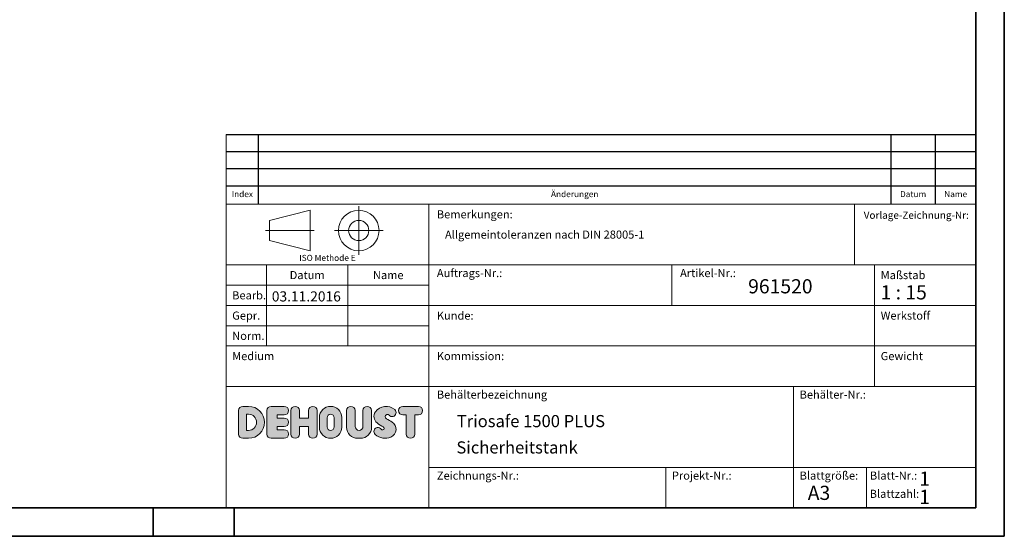
# Model space of a CAD drawing. Units: millimetres. Extents: x -1 to 6299, y -10 to 13355.
# Drawn here: x 2655 to 6299, y -10 to 1903 of the extents above; entities that cross this region are included whole.
import ezdxf
from ezdxf.enums import TextEntityAlignment as Align

# ---------------------------------------------------------------- set-up
doc = ezdxf.new("R2010")
doc.units = ezdxf.units.MM
for name, color, linetype, lineweight in [('Rahmen (ISO)', 7, 'Continuous', 35), ('Skizziergeometrie (ISO)', 7, 'Continuous', 18), ('Titel (ISO)', 7, 'Continuous', 35)]:
    doc.layers.add(name, color=color, linetype=linetype, lineweight=lineweight)
doc.layers.add('Schraffur (ISO)', color=1, linetype='Continuous', lineweight=5, true_color=0xff0000)
doc.styles.add('1_75 li_mi', font='arial.ttf')
doc.styles.add('Notiztext (DIN)', font='arial.ttf')
doc.styles.add('Textstil100', font='arial.ttf', dxfattribs={"width": 0.800000011920929})
doc.styles.add('Textstil106', font='arial.ttf')
doc.styles.add('Textstil19', font='arial.ttf')
doc.styles.add('Textstil29', font='arial.ttf')
doc.styles.add('Textstil42', font='arial.ttf')
doc.styles.add('Textstil6', font='arial.ttf')
doc.styles.add('Textstil98', font='arial.ttf')

# ---------------------------------------------------------------- blocks, each defined once
blk = doc.blocks.new('Ränder Dehoust Standardrahmen')
at = {"layer": 'Rahmen (ISO)'}
for p, q in [((420, 0), (420, 297)), ((413, 289.9999999999999), (413, 7.000000000000028)), ((413, 7.000000000000014), (20, 6.999999999999966)), ((209.9999999999998, 0), (209.9999999999998, 6.999999999999988)), ((230, 6.999999999999992), (230, 0)), ((0, 0), (420, 0))]:
    blk.add_line(p, q, dxfattribs=at)
blk = doc.blocks.new('Schriftfelder Dehoust_Nienburg')
at = {"layer": 'Schraffur (ISO)', "true_color": 0x006fa4}
h = blk.add_hatch(color=144, dxfattribs=at)
edge = h.paths.add_edge_path(flags=0)
edge.add_line((399.0404021827714, 13.07470566534809), (399.0404021827714, 17.04433335019829))
edge.add_line((399.0404021827714, 17.04433335019829), (399.532241690547, 17.04433335020376))
edge.add_arc((399.532241690547, 15.05951950777592), 1.984813842427827, -90, 90, ccw=False)
edge.add_line((399.532241690547, 13.07470566534809), (399.0404021827713, 13.07470566534809))
edge = h.paths.add_edge_path()
edge.add_arc((398.1159650144268, 12.1774818472072), 1.058442831655497, 180, 269.9999999999923)
edge.add_line((398.1159650144266, 11.1190390155517), (399.532241690547, 11.11903901555165))
edge.add_arc((399.532241690547, 15.05951950777592), 3.940480492224285, 270, 450)
edge.add_line((399.532241690547, 19.00000000000019), (398.1159650144266, 19.00000000000006))
edge.add_arc((398.1159650144268, 17.94155716834459), 1.058442831655497, 90.00000000000769, 180)
edge.add_line((397.0575221827714, 17.94155716834462), (397.0575221827714, 12.17748184720715))
h = blk.add_hatch(color=144, dxfattribs=at)
edge = h.paths.add_edge_path()
edge.add_line((408.3535707156717, 19.00000000000012), (405.1143650144267, 19.00000000000009))
edge.add_arc((405.1143650144268, 17.94155716834461), 1.058442831655497, 90, 180)
edge.add_line((404.0559221827714, 17.94155716834462), (404.0559221827714, 12.17748184720715))
edge.add_arc((405.1143650144268, 12.17748184720715), 1.058442831655497, 180, 270)
edge.add_line((405.1143650144268, 11.11903901555165), (408.3535707156717, 11.11903901555162))
edge.add_arc((408.3535707156717, 12.17748184720715), 1.058442831655497, 270, 450)
edge.add_line((408.3535707156717, 13.23592467886268), (406.6078109729982, 13.23592467886268))
edge.add_line((406.6078109729983, 13.23592467886268), (406.6078109729983, 14.00107667612042))
edge.add_line((406.6078109729983, 14.00107667612042), (408.3535707156717, 14.00107667612042))
edge.add_arc((408.3535707156717, 15.05951950777592), 1.058442831655497, 270, 450)
edge.add_line((408.3535707156717, 16.11796233943142), (406.607810971971, 16.11796233943138))
edge.add_line((406.607810971971, 16.11796233943138), (406.607810971971, 16.88311433668918))
edge.add_line((406.607810971971, 16.88311433668918), (408.3535707156717, 16.88311433668912))
edge.add_arc((408.3535707156717, 17.94155716834462), 1.058442831655497, 270, 450)
h = blk.add_hatch(color=144, dxfattribs=at)
edge = h.paths.add_edge_path()
edge.add_arc((415.376918698252, 12.17748184720715), 1.058442831655497, 180, 360)
edge.add_line((416.4353615299074, 12.17748184720715), (416.4353615299073, 17.94155716834462))
edge.add_arc((415.3769186982518, 17.94155716834462), 1.058442831655497, 0, 180)
edge.add_line((414.3184758665964, 17.94155716834462), (414.3184758665964, 16.11796233943142))
edge.add_line((414.3184758665964, 16.11796233943142), (412.1120992106382, 16.11796233943142))
edge.add_line((412.1120992106382, 16.11796233943142), (412.1120992106382, 17.94155716834462))
edge.add_arc((411.0536563789827, 17.94155716834462), 1.058442831655497, 0, 180)
edge.add_line((409.9952135473272, 17.94155716834462), (409.9952135473272, 12.17748184720716))
edge.add_arc((411.0536563789826, 12.17748184720716), 1.058442831655484, 180, 360)
edge.add_line((412.1120992106381, 12.17748184720716), (412.1120992106382, 14.00107667612039))
edge.add_line((412.1120992106382, 14.00107667612039), (414.3184758665964, 14.00107667612039))
edge.add_line((414.3184758665964, 14.00107667612039), (414.3184758665965, 12.17748184720715))
h = blk.add_hatch(color=144, dxfattribs=at)
edge = h.paths.add_edge_path(flags=0)
edge.add_arc((419.7823481170975, 13.94138269292385), 0.8666770275757636, 180, 360)
edge.add_line((420.6490251446734, 13.94138269292385), (420.6490251446734, 16.17765632262252))
edge.add_arc((419.7823481170975, 16.17765632262252), 0.8666770275757636, 0, 180)
edge.add_line((418.9156710895218, 16.17765632262252), (418.9156710895218, 13.94138269292385))
edge = h.paths.add_edge_path()
edge.add_arc((419.7823481170976, 16.23621341280994), 2.763786587190272, 0, 180)
edge.add_line((417.0185615299074, 16.23621341280994), (417.0185615299074, 13.88282560274189))
edge.add_arc((419.7823481170976, 13.88282560274189), 2.763786587190265, 180, 360)
edge.add_line((422.5461347042879, 13.88282560274189), (422.5461347042879, 16.23621341280994))
h = blk.add_hatch(color=144, dxfattribs=at)
edge = h.paths.add_edge_path()
edge.add_line((427.7666379313673, 17.94155716834462), (427.7666379313672, 14.03579116723225))
edge.add_arc((426.805552429483, 14.03579116723225), 0.961085501884172, -180, 0, ccw=False)
edge.add_line((425.8444669275987, 14.03579116723225), (425.8444669275988, 17.94155716834462))
edge.add_arc((424.7860240959433, 17.94155716834462), 1.058442831655497, 0, 180)
edge.add_line((423.7275812642878, 17.94155716834462), (423.7275812642878, 13.88282560274189))
edge.add_arc((426.491367851478, 13.88282560274192), 2.763786587190265, 180, 270)
edge.add_line((426.491367851478, 11.11903901555164), (427.1197370074879, 11.1190390155517))
edge.add_arc((427.1197370074879, 13.88282560274196), 2.763786587190265, 270, 360)
edge.add_line((429.8835235946781, 13.88282560274189), (429.8835235946781, 17.94155716834462))
edge.add_arc((428.8250807630226, 17.94155716834462), 1.058442831655497, 0, 180)
h = blk.add_hatch(color=144, dxfattribs=at)
edge = h.paths.add_edge_path()
edge.add_arc((433.801986970515, 16.4227084383124), 0.5617325493069824, 42.01373404032979, 243.4253777287827)
edge.add_arc((426.6446122003566, 2.113934995176356), 15.43729901661906, 57.37483268447238, 63.425377728775686, ccw=False)
edge.add_arc((433.8348335120839, 13.34609768970829), 2.100854163958548, -66.48264781882472, 57.37483268447028, ccw=False)
edge.add_arc((433.228542428604, 14.73931770601708), 3.620278690465434, 227.6018523253662, 293.5173521811757, ccw=False)
edge.add_arc((431.4514381841365, 12.79301386673259), 0.9847145894582142, 34.141441010099925, 227.6018523253629, ccw=False)
edge.add_arc((432.5933161783923, 13.56732847109915), 0.3949406067054532, 214.1414410100998, 420.8479480037381)
edge.add_arc((439.4063481363701, 25.78180484126277), 13.59115382518332, 233.1949824728223, 240.84794800374232, ccw=False)
edge.add_arc((432.4553421286531, 16.49189953149665), 1.988618533974793, 144.3104444620876, 233.1949824728204, ccw=False)
edge.add_arc((433.4680858858696, 15.76444921859824), 3.235548313680608, 48.79029808241228, 144.3104444620851, ccw=False)
edge.add_arc((434.9509730865839, 17.4577589965345), 0.9847145894582141, -137.98626595965442, 48.79029808239801, ccw=False)
h = blk.add_hatch(color=144, dxfattribs=at)
edge = h.paths.add_edge_path()
edge.add_line((438.4434476760425, 16.88311433668918), (437.577330507698, 16.88311433668918))
edge.add_arc((437.577330507698, 17.9415571683447), 1.058442831655497, 90, 270, ccw=False)
edge.add_line((437.577330507698, 19.00000000000022), (441.4264505076979, 19.0000000000002))
edge.add_arc((441.4264505076978, 17.94155716834469), 1.058442831655497, -90, 90, ccw=False)
edge.add_line((441.4264505076978, 16.88311433668918), (440.5603333393536, 16.88311433668918))
edge.add_line((440.5603333393536, 16.88311433668918), (440.5603333393536, 12.17748184720715))
edge.add_arc((439.501890507698, 12.17748184720715), 1.058442831655497, -180, 0, ccw=False)
edge.add_line((438.4434476760425, 12.17748184720715), (438.4434476760425, 16.88311433668918))
at = {"lineweight": 18}
for p, q in [((394.000170746338, 86.16428355932626), (394.0001707463379, -6.085716440673803)), ((394.0001707463379, 53.91428355932624), (579.0001707463377, 53.91428355932624)), ((504.0001707463379, 53.91428355932624), (504.0001707463379, 43.91428355932622)), ((554.0001707463379, 53.91428355932624), (554.000170746338, 23.91428355932625)), ((444.0001707463379, 43.91428355932622), (579.0001707463379, 43.91428355932622)), ((394.0001707463379, 33.91428355932626), (579.0001707463379, 33.91428355932626)), ((534.0001707463377, 23.9142835593262), (534.0001707463377, 3.914283559326259)), ((444.0001707463376, 3.914283559326321), (579.0001707463379, 3.914283559326259)), ((552.0001707463379, 3.914283559326259), (552.0001707463379, -6.085716440673796)), ((552.0001707463379, 3.914283559326259), (552.0001707463379, -6.085716440673796))]:
    blk.add_line(p, q, dxfattribs=at)
for p, q in [((394.000170746338, 86.16428355932626), (579.0001707463379, 86.16428355932625)), ((402.0001707463379, 68.91428355932624), (402.0001707463379, 86.16428355932626)), ((558.0001707463379, 86.16428355932625), (558.0001707463379, 68.91428355932624)), ((569.0001707463379, 68.91428355932624), (569.0001707463379, 86.16428355932625)), ((579.0001707463379, 86.16428355932625), (579.0001707463379, -6.085716440673803)), ((394.0001707463381, 81.91428355932622), (579.0001707463379, 81.91428355932624)), ((579.0001707463379, 77.66428355932624), (394.0001707463381, 77.66428355932625)), ((394.0001707463381, 73.41428355932621), (579.0001707463379, 73.41428355932624)), ((579.0001707463379, -6.085716440673796), (394.0001707463379, -6.085716440673803)), ((579.0001707463379, -6.085716440673796), (394.0001707463379, -6.085716440673803)), ((579.0001707463379, -6.085716440673796), (394.0001707463379, -6.085716440673803))]:
    blk.add_line(p, q)
at = {"layer": 'Skizziergeometrie (ISO)', "color": 144, "true_color": 0x006fa4}
for p, q in [((397.0575221827714, 12.17748184720715), (397.0575221827714, 17.94155716834462)), ((398.1159650144266, 19.00000000000006), (399.532241690547, 19.00000000000019)), ((399.0404021827714, 17.04433335019829), (399.532241690547, 17.04433335020376)), ((399.0404021827714, 13.07470566534809), (399.0404021827714, 17.04433335019829)), ((404.0559221827714, 12.17748184720715), (404.0559221827714, 17.94155716834462)), ((405.1143650144268, 19.00000000000009), (408.3535707156717, 19.00000000000012)), ((409.9952135473272, 12.17748184720716), (409.9952135473272, 17.94155716834462)), ((412.1120992106382, 17.94155716834462), (412.1120992106382, 16.11796233943142)), ((414.3184758665964, 16.11796233943142), (414.3184758665964, 17.94155716834462)), ((416.4353615299073, 17.94155716834462), (416.4353615299074, 12.17748184720715)), ((423.7275812642878, 13.88282560274189), (423.7275812642878, 17.94155716834462)), ((425.8444669275988, 17.94155716834462), (425.8444669275987, 14.03579116723225)), ((427.7666379313672, 14.03579116723225), (427.7666379313673, 17.94155716834462)), ((429.8835235946781, 17.94155716834462), (429.8835235946781, 13.88282560274189)), ((441.426450507698, 19.0000000000002), (437.577330507698, 19.00000000000022)), ((408.3535707156717, 16.88311433668913), (406.607810971971, 16.88311433668918)), ((406.607810971971, 16.88311433668918), (406.607810971971, 16.11796233943138)), ((406.607810971971, 16.11796233943138), (408.3535707156717, 16.11796233943142)), ((412.1120992106382, 16.11796233943142), (414.3184758665964, 16.11796233943142)), ((417.0185615299074, 16.23621341280994), (417.0185615299074, 13.88282560274189)), ((418.9156710895218, 16.17765632262252), (418.9156710895218, 13.94138269292385)), ((420.6490251446734, 13.94138269292385), (420.6490251446734, 16.17765632262252)), ((422.5461347042879, 13.88282560274189), (422.5461347042879, 16.23621341280994)), ((437.577330507698, 16.88311433668918), (438.4434476760425, 16.88311433668918)), ((438.4434476760425, 16.88311433668918), (438.4434476760425, 12.17748184720715)), ((440.5603333393536, 12.17748184720715), (440.5603333393536, 16.88311433668918)), ((440.5603333393536, 16.88311433668918), (441.4264505076978, 16.88311433668918)), ((399.532241690547, 13.07470566534809), (399.0404021827714, 13.07470566534809)), ((406.6078109729983, 14.00107667612042), (406.6078109729983, 13.23592467886268)), ((408.3535707156717, 14.00107667612042), (406.6078109729983, 14.00107667612042)), ((406.6078109729983, 13.23592467886268), (408.3535707156717, 13.23592467886268)), ((414.3184758665964, 14.00107667612039), (412.1120992106382, 14.00107667612039)), ((412.1120992106382, 14.00107667612039), (412.1120992106381, 12.17748184720716)), ((414.3184758665965, 12.17748184720715), (414.3184758665964, 14.00107667612039)), ((399.532241690547, 11.11903901555165), (398.1159650144266, 11.1190390155517)), ((408.3535707156717, 11.11903901555162), (405.1143650144268, 11.11903901555165)), ((427.1197370074879, 11.1190390155517), (426.491367851478, 11.11903901555164))]:
    blk.add_line(p, q, dxfattribs=at)
for centre, radius, start, end in [((398.1159650144268, 17.94155716834459), 1.058442831655497, 90, 180), ((399.532241690547, 15.05951950777592), 3.940480492224285, 270, 90), ((399.532241690547, 15.05951950777592), 1.984813842427827, 270, 90), ((405.1143650144268, 17.94155716834461), 1.058442831655497, 90, 180), ((408.3535707156717, 17.94155716834462), 1.058442831655497, 270, 90), ((411.0536563789827, 17.94155716834462), 1.058442831655497, 0, 180), ((415.3769186982518, 17.94155716834462), 1.058442831655497, 0, 180), ((419.7823481170976, 16.23621341280994), 2.763786587190287, 0, 180), ((419.7823481170976, 16.23621341280994), 2.763786587190287, 0, 180), ((419.7823481170976, 16.23621341280994), 2.763786587190272, 0, 180), ((419.7823481170976, 16.23621341280994), 2.763786587190272, 0, 180), ((419.7823481170975, 16.17765632262252), 0.8666770275757636, 0, 180), ((424.7860240959433, 17.94155716834462), 1.058442831655497, 0, 180), ((428.8250807630226, 17.94155716834462), 1.058442831655497, 0, 180), ((432.4553421286531, 16.49189953149665), 1.988618533974793, 144.3104444620873, 233.1949824728202), ((433.4680858858696, 15.76444921859824), 3.235548313680608, 48.79029808241206, 144.3104444620847), ((434.9509730865839, 17.4577589965345), 0.9847145894582139, 222.0137340403459, 48.79029808239881), ((437.577330507698, 17.9415571683447), 1.058442831655497, 90, 270), ((441.4264505076978, 17.94155716834469), 1.058442831655497, 270, 90), ((408.3535707156717, 15.05951950777592), 1.058442831655497, 270, 90), ((439.4063481363701, 25.78180484126277), 13.59115382518332, 233.1949824728224, 240.8479480037425), ((433.801986970515, 16.4227084383124), 0.5617325493069822, 42.0137340403303, 243.4253777287825), ((426.6446122003566, 2.113934995176356), 15.43729901661906, 57.37483268447239, 63.42537772877598), ((433.8348335120839, 13.34609768970829), 2.100854163958548, 293.5173521811754, 57.37483268447067), ((398.1159650144268, 12.1774818472072), 1.058442831655497, 180, 270), ((405.1143650144268, 12.17748184720715), 1.058442831655497, 180, 270), ((408.3535707156717, 12.17748184720715), 1.058442831655497, 270, 90), ((411.0536563789826, 12.17748184720716), 1.058442831655484, 180, 0), ((415.376918698252, 12.17748184720715), 1.058442831655497, 180, 0), ((419.7823481170976, 13.88282560274189), 2.763786587190265, 180, 0), ((419.7823481170976, 13.88282560274189), 2.763786587190272, 180, 0), ((419.7823481170976, 13.88282560274189), 2.763786587190272, 180, 0), ((419.7823481170975, 13.94138269292385), 0.8666770275757636, 180, 0), ((426.491367851478, 13.88282560274192), 2.763786587190265, 180, 270), ((426.805552429483, 14.03579116723225), 0.961085501884172, 180, 0), ((427.1197370074879, 13.88282560274196), 2.763786587190265, 270, 0), ((431.4514381841365, 12.79301386673259), 0.9847145894582139, 34.14144101009925, 227.6018523253664), ((432.5933161783923, 13.56732847109915), 0.3949406067054532, 214.1414410100979, 60.84794800373757), ((439.501890507698, 12.17748184720715), 1.058442831655497, 180, 0), ((433.228542428604, 14.73931770601708), 3.620278690465434, 227.6018523253661, 293.5173521811757)]:
    blk.add_arc(centre, radius, start, end, dxfattribs=at)
at = {"layer": 'Titel (ISO)', "color": 7, "lineweight": 18}
for p, q in [((579.0001707463379, 68.91428355932624), (394.000170746338, 68.91428355932625)), ((444.0001707463379, 68.91428355932624), (444.0001707463379, 53.91428355932624)), ((404.7189927427489, 64.91428355932625), (414.7189927427489, 67.41428355932625)), ((414.7189927427489, 67.41428355932625), (414.7189927427489, 57.41428355932625)), ((404.7189927427489, 64.91428355932625), (404.7189927427489, 59.91428355932625)), ((404.7189927427489, 59.91428355932625), (414.7189927427489, 57.41428355932625)), ((404.0001707463379, 53.91428355932624), (404.0001707463379, 33.91428355932626)), ((424.0001707463379, 53.91428355932624), (424.0001707463379, 33.91428355932626)), ((444.0001707463378, 53.91428355932624), (444.0001707463375, -6.085716440673821)), ((394.0001707463379, 48.91428355932631), (444.0001707463379, 48.91428355932631)), ((444.0001707463379, 43.91428355932622), (394.0001707463379, 43.91428355932622)), ((394.0001707463379, 38.91428355932629), (444.0001707463379, 38.91428355932629)), ((394.0001707463379, 23.91428355932627), (579.0001707463379, 23.91428355932627)), ((502.484386169496, 3.914283559326259), (502.484386169496, -6.085716440673796)), ((534.0001707463377, 3.914283559325928), (534.0001707463377, -6.085716440673796))]:
    blk.add_line(p, q, dxfattribs=at)
at = {"layer": 'Titel (ISO)', "color": 7, "linetype": 'Continuous', "lineweight": 18}
for p, q in [((426.7189927427489, 68.41428355932624), (426.7189927427489, 56.41428355932625)), ((403.7189927427489, 62.41428355932624), (415.7189927427489, 62.41428355932624)), ((420.7189927427489, 62.41428355932625), (432.7189927427489, 62.41428355932625))]:
    blk.add_line(p, q, dxfattribs=at)
at = {"layer": 'Titel (ISO)', "lineweight": 18}
blk.add_line((549.0001707463379, 68.91428355932624), (549.0001707463379, 53.91428355932624), dxfattribs=at)
at = {"layer": 'Titel (ISO)'}
for p, q in [((586.0001707463379, -13.0857164406737), (586.0001707463379, 16.81155540633023)), ((573.576632845307, -13.0857164406737), (586.0001707463379, -13.0857164406737))]:
    blk.add_line(p, q, dxfattribs=at)
at = {"layer": 'Titel (ISO)', "color": 7, "lineweight": 18}
for radius in [5.000000000000002, 2.499999999999978]:
    blk.add_circle((426.7189927427489, 62.41428355932625), radius, dxfattribs=at)
at = {"layer": 'Titel (ISO)', "style": 'Textstil6'}
for s, p in [('Index', (398.0001707463379, 71.41428355932624)), ('Änderungen', (480.0001707463379, 71.41428355932624)), ('Datum', (563.5001707463379, 71.41428355932624)), ('Name', (574.0001707463379, 71.41428355932624))]:
    blk.add_text(s, height=1.498599946498871, dxfattribs=at).set_placement(p, align=Align.MIDDLE_CENTER)
at = {"layer": 'Titel (ISO)', "attachment_point": 1, "style": 'Notiztext (DIN)'}
for s, insert, char_height in [('\\fArial|b0|i0;\\H2.0000;Bemerkungen:', (446.000170746338, 67.41428355932624), 2.000000029802322), ('\\fArial|b0|i0;\\H1.8000;Vorlage-Zeichnung-Nr:', (551.3130572170942, 67.10359866631231), 1.800000071525574), ('\\fArial|b0|i0;\\H2.0000;Auftrags-Nr.:', (446.0001707463379, 52.91428355932624), 2.000000029802322), ('\\fArial|b0|i0;\\H2.0000;Artikel-Nr.:', (506.0001707463379, 52.91428355932624), 2.000000029802322), ('\\fArial|b0|i0;\\H2.0000;Maßstab', (555.5001707463379, 52.41428355932624), 2.000000029802322), ('\\fArial|b0|i0;\\H2.0000;Bearb.', (395.5001707463379, 47.4142835593263), 2.000000029802322), ('\\fArial|b0|i0;\\H2.0000;Gepr.', (395.5001707463379, 42.4142835593262), 2.000000029802322), ('\\fArial|b0|i0;\\H2.0000;Kunde:', (446.000170746338, 42.4142835593262), 2.000000029802322), ('\\fArial|b0|i0;\\H2.0000;Werkstoff', (555.5001707463377, 42.4142835593262), 2.000000029802322), ('\\fArial|b0|i0;\\H2.0000;Norm.', (395.5001707463379, 37.41428355932629), 2.000000029802322), ('\\fArial|b0|i0;\\H2.0000;Medium', (395.5001707463379, 32.41428355932627), 2.000000029802322), ('\\fArial|b0|i0;\\H2.0000;Kommission: ', (446.000170746338, 32.41428355932627), 2.000000029802322), ('\\fArial|b0|i0;\\H2.0000;Gewicht', (555.5001707463377, 32.41428355932628), 2.000000029802322), ('\\fArial|b0|i0;\\H2.0000;Behälterbezeichnung', (446.000170746338, 22.91428355932628), 2.000000029802322), ('\\fArial|b0|i0;\\H2.0000;Behälter-Nr.:', (535.5001707463377, 22.91428355932628), 2.000000029802322), ('\\fArial|b0|i0;\\H2.0000;Zeichnungs-Nr.:', (446.000170746338, 2.914283559326259), 2.000000029802322), ('\\fArial|b0|i0;\\H2.0000;Projekt-Nr.:', (503.9855600380629, 2.914283559326259), 2.000000029802322), ('\\fArial|b0|i0;\\H2.0000;Blatt-Nr.:', (552.8422925922133, 2.914283559326259), 2.000000029802322), ('\\fArial|b0|i0;\\H2.0000;Blattzahl:', (552.7929884989078, -1.585716440673741), 2.000000029802322)]:
    blk.add_mtext(s, dxfattribs=dict(at, insert=insert, char_height=char_height))
at = {"layer": 'Titel (ISO)', "style": 'Notiztext (DIN)'}
for s, insert, char_height, width, attachment_point in [('\\fArial|b0|i0;\\H2.0000;Allgemeintoleranzen nach DIN 28005-1', (448.0001707463379, 62.41428355932624), 2.000000029802322, 94.34231800250849, 1), ('\\fArial|b0|i0;\\H1.4986;ISO Methode E', (419.0001707463379, 56.41428355932624), 1.498599946498871, 19.99962621500323, 2), ('\\fArial|b0|i0;\\H2.0000;Datum', (414.0001707463379, 52.41428355932624), 2.000000029802322, 18.25645755281215, 2), ('\\fArial|b0|i0;\\H2.0000;Name', (434.0001707463379, 52.41428355932624), 2.000000029802322, 18.25645755281215, 2), ('\\fArial|b0|i0;\\H2.0000;Blattgröße:', (535.5001707463377, 2.914283559326259), 2.000000029802322, 13.84802180437624, 1)]:
    blk.add_mtext(s, dxfattribs=dict(at, insert=insert, char_height=char_height, width=width, attachment_point=attachment_point))
at = {"layer": 'Titel (ISO)', "style": '1_75 li_mi'}
for tag, p in [('CHNR3', (398.0001707463379, 84.16428355932625)), ('CRNA3', (574.0001707463379, 84.04253983466945)), ('CHNR2', (398.0001707463379, 79.91428355932624)), ('CRNA2', (574.0001707463379, 79.76206834700693)), ('CHNR1', (398.0001707463379, 75.66428355932624)), ('CRNA1', (574.0001707463379, 75.49050286943292))]:
    blk.add_attdef(tag, text='', height=1.749999970197678, dxfattribs=at).set_placement(p, align=Align.MIDDLE_CENTER)
at = {"layer": 'Titel (ISO)'}
for tag, height, style, p in [('AEND3', 1.749999970197678, '1_75 li_mi', (403.0001707463379, 84.04253983466945)), ('AEND2', 1.749999970197678, '1_75 li_mi', (403.0001707463379, 79.76206834700693)), ('AEND1', 1.749999970197678, '1_75 li_mi', (403.0001707463379, 75.49050286943292)), ('BESCHREIBUNG', 3.499999940395355, 'Notiztext (DIN)', (537.5001707463379, 12.91428355932628))]:
    blk.add_attdef(tag, text='', height=height, dxfattribs=dict(at, style=style)).set_placement(p, align=Align.MIDDLE_LEFT)
at = {"layer": 'Titel (ISO)', "style": 'Textstil100', "width": 0.7999999523162842}
for tag, p in [('CRDA3', (563.5001707463379, 84.04253983466945)), ('CRDA2', (563.5001707463379, 79.76206834700693)), ('CRDA1', (563.5001707463379, 75.49050286943292))]:
    blk.add_attdef(tag, text='', height=1.749999970197678, dxfattribs=at).set_placement(p, align=Align.MIDDLE_CENTER)
at = {"layer": 'Titel (ISO)'}
for tag, height, style, p in [('Vorlage-Zeichnung-Nr:', 3.499999940395355, 'Notiztext (DIN)', (551.7302720891788, 61.62215474819627)), ('PROJEKT', 4.49999988079071, 'Textstil19', (466.0001707463379, 51.41428355932624)), ('MATERIAL', 3.499999940395355, 'Notiztext (DIN)', (556.0001707463379, 38.91428355932628)), ('KATEGORIE', 3.499999940395355, 'Notiztext (DIN)', (400.5001707463379, 29.41428355932626)), ('Gewicht', 3.00000011920929, 'Textstil106', (556.0001707463379, 28.91428355932635)), ('KOSTENSTELLE', 3.00000011920929, 'Textstil106', (451.0001707463379, 28.91428355932627)), ('BAUTEILNUMMER', 5, 'Textstil29', (470.0001707463379, 1.414283559326259)), ('Projekt-Nr', 3.499999940395355, 'Notiztext (DIN)', (504.1685170985818, -0.5857164406737408))]:
    blk.add_attdef(tag, text='', height=height, dxfattribs=dict(at, style=style)).set_placement(p, align=Align.TOP_LEFT)
for tag, p, height, style in [('BESTANDSNUMMER_001', (522.7972375983614, 46.89995892613254), 3.499999940395355, 'Notiztext (DIN)'), ('Scale_1_001', (555.4677696639994, 45.39995892613261), 3.499999940395355, 'Notiztext (DIN)'), ('ERSTELLUNGSDATUM_001', (405.2680766126406, 44.90405163572466), 2.5, 'Textstil42'), ('TITEL_001', (450.901944275859, 13.8631238200759), 3.00000011920929, 'Textstil106'), ('THEMA_001', (450.8119033445867, 7.363123820075905), 3.00000011920929, 'Textstil106'), ('Blattnummer_001', (565.0041240363147, -0.6000410738674402), 3.499999940395355, 'Notiztext (DIN)'), ('Blattgröße_001', (537.5001707463379, -4.10004107386744), 3.499999940395355, 'Notiztext (DIN)'), ('Anzahl_der_Blätter_001', (565.3320686010894, -5.10004107386744), 3.499999940395355, 'Notiztext (DIN)')]:
    blk.add_attdef(tag, p, '', height=height, dxfattribs=dict(at, style=style))
at = {"layer": 'Titel (ISO)', "color": 8, "true_color": 0x808080, "style": 'Textstil98'}
blk.add_attdef('VORABZUG', text='', height=10, rotation=23.2, dxfattribs=at).set_placement((500.3864117711722, 28.84216351645069), align=Align.MIDDLE_CENTER)
at = {"layer": 'Titel (ISO)', "style": 'Textstil42'}
for tag, p in [('Datum_-_Norm', (414.0001707463379, 37.57174145030507)), ('Name_-_Norm', (434.0001707463379, 37.55402875208623))]:
    blk.add_attdef(tag, text='', height=2.5, dxfattribs=at).set_placement(p, align=Align.TOP_CENTER)

msp = doc.modelspace()

# ---------------------------------------------------------------- block references
at = {"xscale": 15, "yscale": 15, "zscale": 15}
msp.add_blockref('Ränder Dehoust Standardrahmen', (-0.9347037489224022, -10.31550118088126), dxfattribs=at)
ref = msp.add_blockref('Schriftfelder Dehoust_Nienburg', (-2490.937264943991, 185.9702454292242), dxfattribs=dict(xscale=15, yscale=15, zscale=15))
ref.add_attrib('BESTANDSNUMMER_001', '961520', (5351.021299031429, 889.4696293212123), dxfattribs={"layer": 'Titel (ISO)', "height": 52.49999910593033, "style": 'Notiztext (DIN)'})
ref.add_attrib('Blattnummer_001', '1', (5984.124595600729, 176.9696293212127), dxfattribs={"layer": 'Titel (ISO)', "height": 52.49999910593033, "style": 'Notiztext (DIN)'})
ref.add_attrib('Anzahl_der_Blätter_001', '1', (5984.137556788917, 109.4696293212127), dxfattribs={"layer": 'Titel (ISO)', "height": 52.49999910593033, "style": 'Notiztext (DIN)'})
ref.add_attrib('TITEL_001', 'Triosafe 1500 PLUS', (4272.591899193894, 393.9171027303628), dxfattribs={"layer": 'Titel (ISO)', "height": 45.00000178813934, "style": 'Textstil106'})
ref.add_attrib('THEMA_001', 'Sicherheitstank', (4271.24128522481, 296.4171027303628), dxfattribs={"layer": 'Titel (ISO)', "height": 45.00000178813934, "style": 'Textstil106'})
ref.add_attrib('Blattgröße_001', 'A3', (5571.565296251077, 124.4696293212127), dxfattribs={"layer": 'Titel (ISO)', "height": 52.49999910593033, "style": 'Notiztext (DIN)'})
ref.add_attrib('Scale_1_001', '1 : 15', (5841.079280016001, 866.9696293212133), dxfattribs={"layer": 'Titel (ISO)', "height": 52.49999910593033, "style": 'Notiztext (DIN)'})
ref.add_attrib('ERSTELLUNGSDATUM_001', '03.11.2016', (3588.083884245619, 859.5310199650942), dxfattribs={"layer": 'Titel (ISO)', "height": 37.5, "style": 'Textstil42'})

doc.saveas('drawing.dxf')
